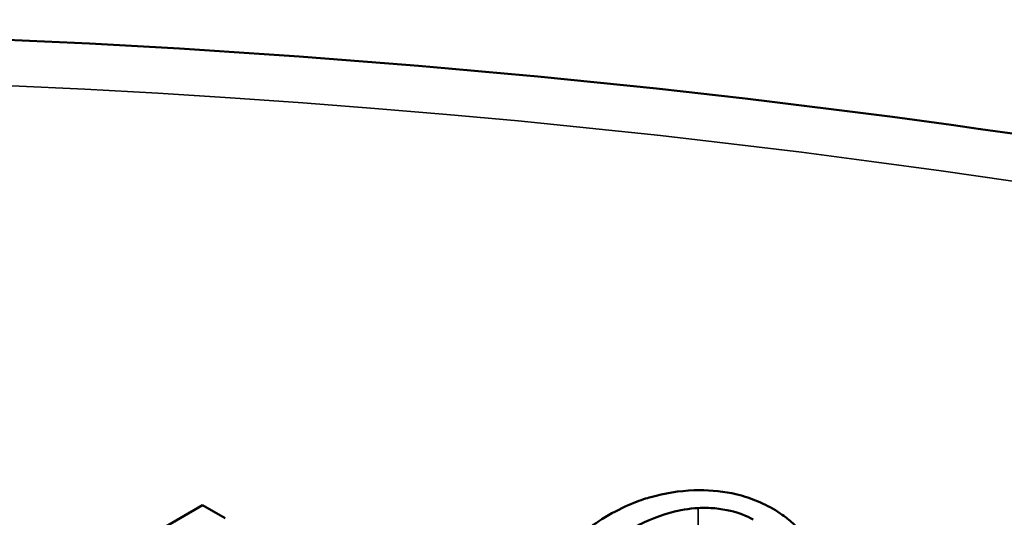
# Model space of a CAD drawing. Units: inches. Extents: x 0.1 to 21.9, y 0.1 to 16.9.
# Drawn here: x 19 to 19.2, y 15.9 to 16.1 of the extents above; entities that cross this region are included whole.
import ezdxf

# ---------------------------------------------------------------- set-up
doc = ezdxf.new("R2010")
doc.units = ezdxf.units.IN
doc.header["$MEASUREMENT"] = 0
doc.layers.add('Visible (ANSI)', color=7, linetype='Continuous', lineweight=50)
doc.layers.add('Visible Narrow (ANSI)', color=7, linetype='Continuous', lineweight=35)

msp = doc.modelspace()

# ---------------------------------------------------------------- linework, layer by layer
at = {"layer": 'Visible (ANSI)'}
for p, q in [((19.00772, 15.93158), (18.96529, 15.90709)), ((19.01336, 15.92833), (19.00772, 15.93158))]:
    msp.add_line(p, q, dxfattribs=at)
for points, knots in [([(20.35672, 15.1708), (20.35373, 15.26384), (20.32654, 15.35618), (20.22683, 15.53308), (20.15224, 15.61715), (19.96147, 15.76934), (19.8435, 15.83668), (19.57799, 15.94583), (19.43034, 15.98749), (19.12096, 16.04115), (18.95935, 16.05324), (18.63797, 16.04697), (18.47826, 16.02864), (18.17611, 15.96316), (18.03375, 15.91598), (17.78037, 15.79647), (17.66945, 15.72409), (17.49204, 15.56028), (17.42508, 15.46884), (17.3578, 15.30637), (17.34278, 15.23873), (17.3406, 15.1708)], [0.803915, 0.803915, 0.803915, 0.803915, 1.100009, 1.100009, 1.411872, 1.411872, 1.73747, 1.73747, 2.064324, 2.064324, 2.39001, 2.39001, 2.715274, 2.715274, 3.041171, 3.041171, 3.36819, 3.36819, 3.692278, 3.692278, 3.908474, 3.908474, 3.908474, 3.908474]), ([(19.13076, 15.93533), (19.12697, 15.93519), (19.12336, 15.9346), (19.11788, 15.93305), (19.11412, 15.93184), (19.10931, 15.92906)], [-0.2061847, -0.2061847, -0.2061847, -0.2061847, -0.0777389, -0.0777389, 0, 0, 0, 0]), ([(19.15039, 15.93075), (19.1489, 15.93161), (19.14727, 15.93239), (19.14383, 15.93368), (19.14208, 15.93419), (19.13715, 15.93519), (19.134, 15.93544), (19.13076, 15.93533)], [-0.08400238, -0.08400238, -0.08400238, -0.08400238, -0.05978272, -0.05978272, -0.03704129, -0.03704129, 0, 0, 0, 0]), ([(19.11519, 15.92566), (19.11771, 15.92712), (19.121, 15.92869), (19.12717, 15.93034), (19.12944, 15.93076), (19.13179, 15.93089)], [-0.07768168, -0.07768168, -0.07768168, -0.07768168, -0.02700165, -0.02700165, 0, 0, 0, 0]), ([(19.13179, 15.93089), (19.13319, 15.93095), (19.13458, 15.93093), (19.13731, 15.93069), (19.13862, 15.93047), (19.14202, 15.92967), (19.14391, 15.92893), (19.14555, 15.92799)], [-0.05785243, -0.05785243, -0.05785243, -0.05785243, -0.04201716, -0.04201716, -0.02650604, -0.02650604, 0, 0, 0, 0]), ([(19.15675, 15.9258), (19.15597, 15.92665), (19.15506, 15.92747), (19.15359, 15.92865), (19.15243, 15.92957), (19.15039, 15.93075)], [-0.09732888, -0.09732888, -0.09732888, -0.09732888, -0.03289721, -0.03289721, 0, 0, 0, 0]), ([(19.10931, 15.92906), (19.10474, 15.92642), (19.10198, 15.92396), (19.09913, 15.92), (19.09839, 15.9183), (19.09827, 15.91653)], [-0.08480895, -0.08480895, -0.08480895, -0.08480895, -0.03495084, -0.03495084, 0, 0, 0, 0])]:
    msp.add_open_spline(points, degree=3, knots=knots, dxfattribs=at)
at = {"layer": 'Visible Narrow (ANSI)'}
msp.add_line((19.13179, 15.92272), (19.13179, 15.93089), dxfattribs=at)
msp.add_ellipse((18.84866, 15.20437), major_axis=(-1.44584, 0), ratio=0.57735, dxfattribs=at)

doc.saveas('drawing.dxf')
